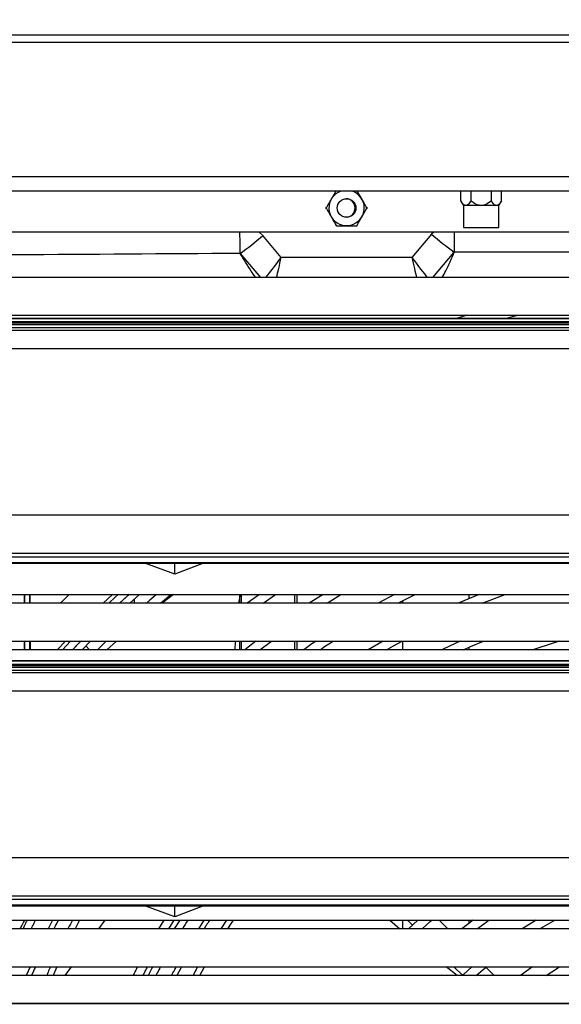
# Model space of a CAD drawing. Units: millimetres. Extents: x 21158 to 40774, y 6333 to 20266.
# Drawn here: x 22133 to 22278, y 9440 to 9704 of the extents above; entities that cross this region are included whole.
import ezdxf

# ---------------------------------------------------------------- set-up
doc = ezdxf.new("R2010")
doc.units = ezdxf.units.MM
doc.layers.add('0-OPISY', color=8, linetype='Continuous')
doc.styles.get("Standard").update_dxf_attribs({"font": 'arial.ttf'})
doc.dimstyles.new('ISO-25', dxfattribs={"dimtxt": 2.5, "dimasz": 2.5, "dimexe": 1.25, "dimexo": 0.625, "dimtad": 1, "dimtxsty": 'Standard', "dimcen": 2.5, "dimadec": 0, "dimazin": 0, "dimtfac": 1, "dimtmove": 0, "dimatfit": 3, "dimfxl": 1, "dimarcsym": 0})

# ---------------------------------------------------------------- blocks, each defined once
blk = doc.blocks.new('*D36')
at = {"layer": '0-OPISY', "color": 0, "lineweight": -2}
for p, q in [((21916.62, 9678.42), (21916.62, 9804.63)), ((21946.62, 9803.38), (22716.25, 9803.38)), ((22746.25, 9678.35), (22746.25, 9804.63))]:
    blk.add_line(p, q, dxfattribs=at)
at = {"layer": '0-OPISY', "color": 0}
for points in [[(21946.62, 9808.38), (21946.62, 9798.38), (21916.62, 9803.38)], [(22716.25, 9798.38), (22716.25, 9808.38), (22746.25, 9803.38)]]:
    blk.add_solid(points, dxfattribs=at)
at = {"layer": 'Defpoints', "color": 0}
for p in [(22746.25, 9803.38), (21916.62, 9677.8), (22746.25, 9677.72)]:
    blk.add_point(p, dxfattribs=at)
at = {"layer": '0-OPISY', "color": 0, "insert": (22349.42, 9828.71), "char_height": 30, "attachment_point": 5}
blk.add_mtext('830', dxfattribs=at)
blk = doc.blocks.new('*D38')
at = {"layer": '0-OPISY', "color": 0, "lineweight": -2}
for p, q in [((22035.79, 9700.05), (21833.6, 9700.05)), ((21834.85, 9670.05), (21834.85, 9052.05)), ((22462.94, 9022.05), (21833.6, 9022.05))]:
    blk.add_line(p, q, dxfattribs=at)
at = {"layer": '0-OPISY', "color": 0}
for points in [[(21839.85, 9670.05), (21829.85, 9670.05), (21834.85, 9700.05)], [(21829.85, 9052.05), (21839.85, 9052.05), (21834.85, 9022.05)]]:
    blk.add_solid(points, dxfattribs=at)
at = {"layer": 'Defpoints', "color": 0}
for p in [(22036.42, 9700.05), (21834.85, 9022.05), (22463.57, 9022.05)]:
    blk.add_point(p, dxfattribs=at)
at = {"layer": '0-OPISY', "color": 0, "insert": (21809.54, 9361.05), "char_height": 30, "attachment_point": 5, "rotation": 90}
blk.add_mtext('680', dxfattribs=at)

msp = doc.modelspace()

# ---------------------------------------------------------------- linework, layer by layer
for p, q in [((22036.417, 9700.055), (22626.428, 9700.055)), ((22626.428, 9698.015), (22036.417, 9698.015)), ((22095.866, 9662.015), (22566.979, 9662.015)), ((22566.979, 9658.055), (22095.866, 9658.055)), ((22251.137, 9655.485), (22251.137, 9658.055)), ((22253.88, 9658.055), (22253.88, 9655.485)), ((22259.365, 9655.485), (22259.365, 9658.055)), ((22262.107, 9655.485), (22262.107, 9658.055)), ((22251.137, 9655.485), (22251.872, 9654.212)), ((22261.372, 9654.212), (22262.107, 9655.485)), ((22214.987, 9653.555), (22215.021, 9653.813)), ((22215.021, 9653.297), (22214.987, 9653.555)), ((22225.924, 9653.813), (22225.957, 9653.555)), ((22225.957, 9653.555), (22225.924, 9653.297)), ((22251.872, 9654.212), (22251.872, 9648.285)), ((22252.509, 9654.212), (22251.872, 9654.212)), ((22256.622, 9654.212), (22252.509, 9654.212)), ((22260.736, 9654.212), (22256.622, 9654.212)), ((22261.372, 9654.212), (22260.736, 9654.212)), ((22261.372, 9648.285), (22261.372, 9654.212)), ((22633.737, 9647.055), (22029.107, 9647.055)), ((22197.963, 9646.158), (22197.031, 9647.055)), ((22217.73, 9648.805), (22217.523, 9648.963)), ((22217.97, 9648.705), (22217.73, 9648.805)), ((22223.215, 9648.805), (22222.975, 9648.705)), ((22223.421, 9648.963), (22223.215, 9648.805)), ((22243.92, 9647.055), (22243.294, 9646.527)), ((22251.872, 9648.285), (22260.736, 9648.285)), ((22260.736, 9648.285), (22261.372, 9648.285)), ((22202.949, 9640.265), (22197.963, 9646.158)), ((22243.294, 9646.527), (22237.996, 9640.265)), ((22243.607, 9634.88), (22249.397, 9641.724)), ((22249.39, 9641.744), (22329.622, 9641.904)), ((22191.86, 9641.355), (22197.338, 9634.88)), ((22237.996, 9640.265), (22202.949, 9640.265)), ((22654.722, 9634.88), (22008.522, 9634.88)), ((22008.522, 9624.73), (22654.722, 9624.73)), ((22654.055, 9623.868), (22008.787, 9623.868)), ((22653.978, 9623.789), (22008.863, 9623.789)), ((22644.729, 9622.946), (22018.112, 9622.946)), ((22252.844, 9624.73), (22250.031, 9623.868)), ((22262.982, 9623.868), (22266.459, 9624.73)), ((22648.101, 9621.342), (22014.741, 9621.342)), ((22646.369, 9620.688), (22016.472, 9620.688)), ((22644.729, 9622.582), (22018.112, 9622.582)), ((22018.112, 9622.244), (22644.729, 9622.244)), ((22643.785, 9615.732), (22019.057, 9615.732)), ((22641.14, 9570.998), (22021.701, 9570.998)), ((22017.419, 9560.787), (22645.423, 9560.787)), ((22645.423, 9559.761), (22017.419, 9559.761)), ((22026.11, 9558.324), (22636.731, 9558.324)), ((22026.11, 9558.12), (22636.731, 9558.12)), ((22174.353, 9555.164), (22166.268, 9558.12)), ((22174.353, 9555.164), (22174.353, 9558.12)), ((22182.018, 9558.12), (22174.353, 9555.164)), ((22008.522, 9549.73), (22654.722, 9549.73)), ((22133.862, 9549.73), (22133.862, 9547.38)), ((22133.993, 9549.73), (22133.993, 9547.38)), ((22135.393, 9547.38), (22135.393, 9549.73)), ((22135.524, 9547.38), (22135.524, 9549.73)), ((22155.113, 9547.38), (22157.627, 9549.73)), ((22159.531, 9547.38), (22162.111, 9549.73)), ((22162.254, 9547.38), (22164.876, 9549.73)), ((22170.531, 9547.38), (22173.29, 9549.73)), ((22174.044, 9549.73), (22170.948, 9547.38)), ((22191.548, 9547.38), (22191.977, 9549.73)), ((22191.825, 9547.38), (22191.825, 9549.73)), ((22192.224, 9547.38), (22192.224, 9549.73)), ((22197.05, 9549.73), (22193.814, 9547.38)), ((22198.061, 9547.38), (22201.402, 9549.73)), ((22206.491, 9549.73), (22206.491, 9547.38)), ((22207.151, 9549.73), (22207.151, 9547.38)), ((22213.366, 9549.73), (22213.366, 9549.231)), ((22233.315, 9549.73), (22228.931, 9547.38)), ((22256.042, 9549.73), (22250.422, 9547.38)), ((22253.308, 9549.73), (22253.308, 9548.611)), ((22256.899, 9547.38), (22263.049, 9549.73)), ((22654.722, 9547.38), (22008.522, 9547.38)), ((22163.405, 9548.42), (22163.405, 9547.38)), ((22235.46, 9548.025), (22235.46, 9547.38)), ((22008.522, 9537.23), (22654.722, 9537.23)), ((22133.993, 9537.23), (22133.993, 9534.88)), ((22135.393, 9534.88), (22135.393, 9537.23)), ((22142.79, 9534.88), (22144.981, 9537.23)), ((22144.176, 9534.88), (22146.383, 9537.23)), ((22146.913, 9534.88), (22149.153, 9537.23)), ((22149.448, 9534.88), (22151.72, 9537.23)), ((22151.433, 9534.88), (22150.42, 9535.893)), ((22158.67, 9537.23), (22156.109, 9534.88)), ((22190.604, 9534.88), (22190.608, 9537.23)), ((22191.825, 9534.88), (22191.825, 9537.23)), ((22192.224, 9534.88), (22192.224, 9537.23)), ((22196.133, 9537.23), (22193.131, 9534.88)), ((22197.179, 9534.88), (22200.274, 9537.23)), ((22206.491, 9537.23), (22206.491, 9534.88)), ((22207.151, 9537.23), (22207.151, 9534.88)), ((22230.267, 9537.23), (22226.287, 9534.88)), ((22235.46, 9537.23), (22235.46, 9534.88)), ((22654.722, 9534.88), (22008.522, 9534.88)), ((22213.366, 9534.895), (22213.366, 9534.88)), ((22253.308, 9535.535), (22253.308, 9534.88)), ((22654.055, 9531.868), (22008.787, 9531.868)), ((22653.978, 9531.789), (22008.863, 9531.789)), ((22644.729, 9530.946), (22018.112, 9530.946)), ((22644.729, 9530.581), (22018.112, 9530.581)), ((22648.101, 9529.342), (22014.741, 9529.342)), ((22646.369, 9528.688), (22016.472, 9528.688)), ((22018.112, 9530.244), (22644.729, 9530.244)), ((22643.785, 9523.732), (22019.057, 9523.732)), ((22641.14, 9478.998), (22021.701, 9478.998)), ((22017.419, 9468.787), (22645.423, 9468.787)), ((22645.423, 9467.761), (22017.419, 9467.761)), ((22026.11, 9466.324), (22636.731, 9466.324)), ((22026.11, 9466.12), (22636.731, 9466.12)), ((22174.353, 9463.164), (22166.268, 9466.12)), ((22174.353, 9463.164), (22174.353, 9466.12)), ((22182.018, 9466.12), (22174.353, 9463.164)), ((22008.522, 9462.23), (22654.722, 9462.23)), ((22141.526, 9462.23), (22140.312, 9459.88)), ((22148.796, 9462.23), (22147.577, 9459.88)), ((22153.964, 9459.88), (22155.644, 9462.23)), ((22171.394, 9462.23), (22169.995, 9459.88)), ((22172.772, 9459.88), (22174.22, 9462.23)), ((22174.315, 9459.88), (22175.771, 9462.23)), ((22180.794, 9459.88), (22182.262, 9462.23)), ((22188.27, 9462.23), (22186.683, 9459.88)), ((22232.046, 9462.23), (22234.768, 9459.88)), ((22235.46, 9462.23), (22235.46, 9459.88)), ((22236.811, 9462.23), (22238.16, 9460.881)), ((22239.621, 9462.23), (22237.101, 9459.88)), ((22247.647, 9459.88), (22245.297, 9462.23)), ((22254.446, 9462.23), (22251.459, 9459.88)), ((22253.308, 9462.23), (22253.308, 9461.352)), ((22271.384, 9462.23), (22267.601, 9459.88)), ((22654.722, 9459.88), (22008.522, 9459.88)), ((22008.522, 9449.73), (22654.722, 9449.73)), ((22135.477, 9449.73), (22134.455, 9447.38)), ((22136.939, 9449.73), (22135.897, 9447.38)), ((22142.696, 9449.73), (22141.715, 9447.38)), ((22144.92, 9447.38), (22146.629, 9449.73)), ((22176.186, 9449.73), (22174.879, 9447.38)), ((22181.04, 9447.38), (22182.359, 9449.73)), ((22250.175, 9447.38), (22247.202, 9449.73)), ((22249.311, 9449.73), (22251.603, 9447.438)), ((22260.147, 9447.38), (22257.892, 9449.635)), ((22270.411, 9449.73), (22267.139, 9447.38)), ((22654.722, 9447.38), (22008.522, 9447.38)), ((22654.055, 9439.868), (22008.787, 9439.868)), ((22653.978, 9439.789), (22008.863, 9439.789))]:
    msp.add_line(p, q)
at = {"flags": 128}
for points in [[(22191.762, 9647.055), (22191.768, 9646.277), (22191.777, 9645.026), (22191.785, 9643.912), (22191.792, 9642.97), (22191.798, 9642.23), (22191.802, 9641.716), (22191.804, 9641.443)], [(22249.38, 9647.055), (22249.383, 9646.511), (22249.389, 9645.224), (22249.394, 9644.089), (22249.398, 9643.145), (22249.401, 9642.425), (22249.404, 9641.953), (22249.405, 9641.744)], [(22145.961, 9549.73), (22144.443, 9548.224), (22143.603, 9547.38)], [(22156.596, 9547.38), (22158.321, 9548.985), (22159.132, 9549.73)], [(22162.058, 9549.73), (22161.648, 9549.36), (22159.479, 9547.38)], [(22169.428, 9549.73), (22167.645, 9548.183), (22166.734, 9547.38)], [(22214.162, 9549.73), (22212.311, 9548.565), (22210.469, 9547.38)], [(22215.119, 9547.38), (22215.774, 9547.788), (22218.964, 9549.73)], [(22234.216, 9547.38), (22236.941, 9548.779), (22238.849, 9549.73)], [(22149.105, 9537.23), (22148.129, 9536.213), (22146.866, 9534.88)], [(22155.93, 9537.23), (22154.042, 9535.326), (22153.605, 9534.88)], [(22212.354, 9537.23), (22211.179, 9536.429), (22208.954, 9534.88)], [(22213.343, 9534.88), (22214.589, 9535.721), (22216.873, 9537.23)], [(22231.196, 9534.88), (22233.073, 9535.951), (22235.378, 9537.23)], [(22250.991, 9537.23), (22246.626, 9535.166), (22246.042, 9534.88)], [(22251.864, 9534.88), (22253.709, 9535.715), (22257.198, 9537.23)], [(22277.674, 9537.23), (22276.217, 9536.777), (22270.525, 9534.88)], [(22240.756, 9459.88), (22242.944, 9461.848), (22243.38, 9462.23)], [(22255.49, 9459.88), (22255.899, 9460.194), (22258.642, 9462.23)], [(22272.325, 9459.88), (22272.628, 9460.061), (22276.43, 9462.23)], [(22254.151, 9449.73), (22251.841, 9447.658), (22251.541, 9447.38)], [(22255.264, 9447.38), (22257.136, 9449), (22258.006, 9449.73)], [(22274.072, 9447.38), (22277.156, 9449.358), (22277.763, 9449.73)]]:
    msp.add_lwpolyline(points, dxfattribs=at)
msp.add_circle((22220.472, 9653.555), 2.5)
for centre, radius, start, end in [((22220.472, 9653.555), 4.75, 108.67172, 330), ((22220.472, 9653.555), 4.75, 330, 71.32828), ((22220.272, 9653.555), 2.5, 275.70478, 86.21101), ((22159.529, 9688.722), 57.348, 304.31631, 312.08172), ((22285.879, 9694.205), 63.927, 228.22929, 235.17937)]:
    msp.add_arc(centre, radius, start, end)
for centre, major_axis, ratio, start_param, end_param in [((22202.949, 9640.632), (4.909, 6.584), 0.0267376, 3.6700818, 4.6765418), ((22202.949, 9640.632), (1.855, 8), 0.0101073, 3.912401, 4.6688257), ((22237.996, 9640.632), (-4.909, 6.584), 0.0267376, 1.6066435, 2.6131035), ((22237.996, 9640.632), (-1.855, 8), 0.0101073, 1.6143596, 2.3707843)]:
    msp.add_ellipse(centre, major_axis=major_axis, ratio=ratio, start_param=start_param, end_param=end_param)
for points, knots in [([(22217.586, 9658.055), (22217.387, 9657.71), (22217.051, 9657.128), (22216.597, 9656.343), (22216.392, 9655.987), (22216.359, 9655.93)], [0, 0, 0, 0, 0.5486511, 0.9274161, 1, 1, 1, 1]), ([(22224.586, 9655.93), (22224.4, 9656.251), (22223.949, 9657.03), (22223.568, 9657.704), (22223.359, 9658.054), (22223.359, 9658.055)], [0, 0, 0, 0, 0.4115267, 0.9987655, 1, 1, 1, 1]), ([(22216.359, 9655.93), (22216.173, 9655.608), (22215.722, 9654.828), (22215.286, 9654.071), (22215.036, 9653.638), (22214.987, 9653.555)], [0, 0, 0, 0, 0.3613495, 0.8769632, 1, 1, 1, 1]), ([(22225.957, 9653.555), (22225.713, 9653.977), (22225.333, 9654.636), (22224.824, 9655.517), (22224.619, 9655.873), (22224.586, 9655.93)], [0, 0, 0, 0, 0.5993386, 0.9355674, 1, 1, 1, 1]), ([(22252.509, 9654.212), (22252.323, 9654.26), (22251.872, 9654.376), (22251.436, 9654.983), (22251.186, 9655.404), (22251.137, 9655.485)], [0, 0, 0, 0, 0.3613394, 0.8769504, 1, 1, 1, 1]), ([(22253.88, 9655.485), (22253.636, 9655.101), (22253.256, 9654.501), (22252.747, 9654.223), (22252.542, 9654.214), (22252.509, 9654.212)], [0, 0, 0, 0, 0.5993359, 0.9355686, 1, 1, 1, 1]), ([(22256.622, 9654.212), (22256.251, 9654.26), (22255.35, 9654.376), (22254.476, 9654.983), (22253.976, 9655.404), (22253.88, 9655.485)], [0, 0, 0, 0, 0.3613344, 0.8769522, 1, 1, 1, 1]), ([(22259.365, 9655.485), (22258.877, 9655.101), (22258.116, 9654.501), (22257.099, 9654.223), (22256.688, 9654.214), (22256.622, 9654.212)], [0, 0, 0, 0, 0.5993335, 0.9355634, 1, 1, 1, 1]), ([(22260.736, 9654.212), (22260.55, 9654.26), (22260.1, 9654.376), (22259.663, 9654.983), (22259.413, 9655.404), (22259.365, 9655.485)], [0, 0, 0, 0, 0.3613343, 0.8769464, 1, 1, 1, 1]), ([(22262.107, 9655.485), (22261.863, 9655.101), (22261.483, 9654.501), (22260.974, 9654.223), (22260.769, 9654.214), (22260.736, 9654.212)], [0, 0, 0, 0, 0.5993368, 0.9355641, 1, 1, 1, 1]), ([(22214.987, 9653.555), (22215.231, 9653.133), (22215.612, 9652.473), (22216.12, 9651.593), (22216.326, 9651.237), (22216.359, 9651.18)], [0, 0, 0, 0, 0.5993386, 0.9355674, 1, 1, 1, 1]), ([(22224.586, 9651.18), (22224.772, 9651.501), (22225.222, 9652.282), (22225.659, 9653.038), (22225.909, 9653.471), (22225.957, 9653.555)], [0, 0, 0, 0, 0.3613343, 0.8769498, 1, 1, 1, 1]), ([(22216.359, 9651.18), (22216.544, 9650.858), (22216.995, 9650.078), (22217.432, 9649.321), (22217.682, 9648.888), (22217.73, 9648.805)], [0, 0, 0, 0, 0.3613343, 0.8769498, 1, 1, 1, 1]), ([(22223.215, 9648.805), (22223.458, 9649.227), (22223.839, 9649.886), (22224.347, 9650.767), (22224.553, 9651.123), (22224.586, 9651.18)], [0, 0, 0, 0, 0.5993386, 0.9355674, 1, 1, 1, 1]), ([(22217.73, 9648.805), (22218.217, 9648.805), (22218.979, 9648.805), (22219.995, 9648.805), (22220.406, 9648.805), (22220.472, 9648.805)], [0, 0, 0, 0, 0.5993363, 0.9355535, 1, 1, 1, 1]), ([(22220.472, 9648.805), (22220.844, 9648.805), (22221.745, 9648.805), (22222.618, 9648.805), (22223.118, 9648.805), (22223.215, 9648.805)], [0, 0, 0, 0, 0.3613282, 0.8769573, 1, 1, 1, 1]), ([(22246.168, 9634.88), (22246.49, 9635.481), (22247.384, 9637.153), (22248.453, 9639.426), (22249.083, 9640.958), (22249.397, 9641.724)], [0, 0, 0, 0, 0.2194234, 0.6096867, 1, 1, 1, 1]), ([(22249.397, 9641.724), (22249.398, 9641.728), (22249.399, 9641.735), (22249.395, 9641.741), (22249.392, 9641.744)], [0, 0, 0, 0, 0.5731484, 1, 1, 1, 1]), ([(22115.715, 9640.935), (22121.047, 9640.972), (22146.41, 9641.144), (22171.774, 9641.311), (22191.804, 9641.443)], [0, 0, 0, 0, 0.2102598, 1, 1, 1, 1]), ([(22191.804, 9641.443), (22191.805, 9641.442), (22191.814, 9641.427), (22191.832, 9641.399), (22191.85, 9641.37), (22191.86, 9641.355)], [0, 0, 0, 0, 0.0213267, 0.499927, 1, 1, 1, 1]), ([(22195.998, 9634.88), (22195.621, 9635.462), (22194.155, 9637.722), (22192.838, 9639.807), (22191.86, 9641.355)], [0, 0, 0, 0, 0.2576766, 1, 1, 1, 1]), ([(22133.862, 9537.23), (22133.864, 9536.528), (22133.867, 9535.718), (22133.871, 9534.979), (22133.871, 9534.88)], [0, 0, 0, 0, 0.8656984, 1, 1, 1, 1]), ([(22135.516, 9537.23), (22135.514, 9536.406), (22135.511, 9535.579), (22135.505, 9534.882), (22135.505, 9534.88)], [0, 0, 0, 0, 0.9964946, 1, 1, 1, 1]), ([(22132.874, 9459.88), (22133.051, 9460.23), (22133.447, 9461.013), (22133.855, 9461.797), (22134.08, 9462.23)], [0, 0, 0, 0, 0.4473967, 1, 1, 1, 1]), ([(22133.606, 9459.88), (22133.859, 9460.408), (22134.234, 9461.191), (22134.636, 9461.974), (22134.767, 9462.23)], [0, 0, 0, 0, 0.6739784, 1, 1, 1, 1]), ([(22135.785, 9459.88), (22135.906, 9460.121), (22136.237, 9460.779), (22136.636, 9461.563), (22136.918, 9462.105), (22136.983, 9462.23)], [0, 0, 0, 0, 0.3081913, 0.840459, 1, 1, 1, 1]), ([(22143.082, 9462.23), (22142.798, 9461.703), (22142.375, 9460.919), (22141.983, 9460.137), (22141.854, 9459.88)], [0, 0, 0, 0, 0.6718236, 1, 1, 1, 1]), ([(22146.911, 9462.23), (22146.506, 9461.514), (22146.064, 9460.734), (22145.679, 9459.945), (22145.647, 9459.88)], [0, 0, 0, 0, 0.9171802, 1, 1, 1, 1]), ([(22177.887, 9462.23), (22177.4, 9461.466), (22176.902, 9460.684), (22176.425, 9459.898), (22176.414, 9459.88)], [0, 0, 0, 0, 0.9770344, 1, 1, 1, 1]), ([(22183.705, 9462.23), (22183.676, 9462.186), (22183.364, 9461.716), (22182.857, 9460.933), (22182.385, 9460.192), (22182.186, 9459.88)], [0, 0, 0, 0, 0.0558093, 0.6027168, 1, 1, 1, 1]), ([(22188.567, 9459.88), (22189.025, 9460.574), (22189.543, 9461.359), (22190.077, 9462.139), (22190.139, 9462.23)], [0, 0, 0, 0, 0.8841575, 1, 1, 1, 1]), ([(22140.95, 9449.73), (22140.736, 9449.249), (22140.388, 9448.465), (22140.082, 9447.682), (22139.964, 9447.38)], [0, 0, 0, 0, 0.6141308, 1, 1, 1, 1]), ([(22164.354, 9449.73), (22164.144, 9449.323), (22163.738, 9448.54), (22163.346, 9447.756), (22163.157, 9447.38)], [0, 0, 0, 0, 0.5195682, 1, 1, 1, 1]), ([(22165.842, 9447.38), (22166.031, 9447.754), (22166.425, 9448.538), (22166.844, 9449.321), (22167.062, 9449.73)], [0, 0, 0, 0, 0.4778888, 1, 1, 1, 1]), ([(22167.234, 9447.38), (22167.284, 9447.479), (22167.676, 9448.265), (22168.112, 9449.047), (22168.494, 9449.73)], [0, 0, 0, 0, 0.1262533, 1, 1, 1, 1]), ([(22170.548, 9449.73), (22170.241, 9449.172), (22169.81, 9448.39), (22169.408, 9447.605), (22169.292, 9447.38)], [0, 0, 0, 0, 0.7127521, 1, 1, 1, 1]), ([(22173.507, 9447.38), (22173.745, 9447.85), (22174.143, 9448.635), (22174.598, 9449.417), (22174.78, 9449.73)], [0, 0, 0, 0, 0.5992373, 1, 1, 1, 1]), ([(22180.534, 9449.73), (22180.381, 9449.469), (22179.925, 9448.687), (22179.504, 9447.903), (22179.224, 9447.38)], [0, 0, 0, 0, 0.3329665, 1, 1, 1, 1])]:
    msp.add_open_spline(points, degree=3, knots=knots)

# ---------------------------------------------------------------- dimensions: what is measured, and where the dimension line sits
at = {"layer": '0-OPISY'}
dim = msp.add_linear_dim(base=(22746.254, 9803.38), p1=(21916.623, 9677.796), p2=(22746.254, 9677.724), dimstyle='ISO-25', override={"dimtxt": 30, "dimasz": 30, "dimgap": 10, "dimdec": 0}, dxfattribs=at)
dim.commit()
dim.dimension.update_dxf_attribs({"geometry": '*D36', "text_midpoint": (22349.422, 9803.38), "dimtype": 160})
dim = msp.add_linear_dim(base=(21834.853, 9022.055), p1=(22036.417, 9700.055), p2=(22463.569, 9022.055), angle=90, text='680', dimstyle='ISO-25', override={"dimtxt": 30, "dimasz": 30, "dimgap": 10}, dxfattribs=at)
dim.commit()
dim.dimension.update_dxf_attribs({"geometry": '*D38', "text_midpoint": (21834.853, 9361.055), "dimtype": 160})

doc.saveas('drawing.dxf')
